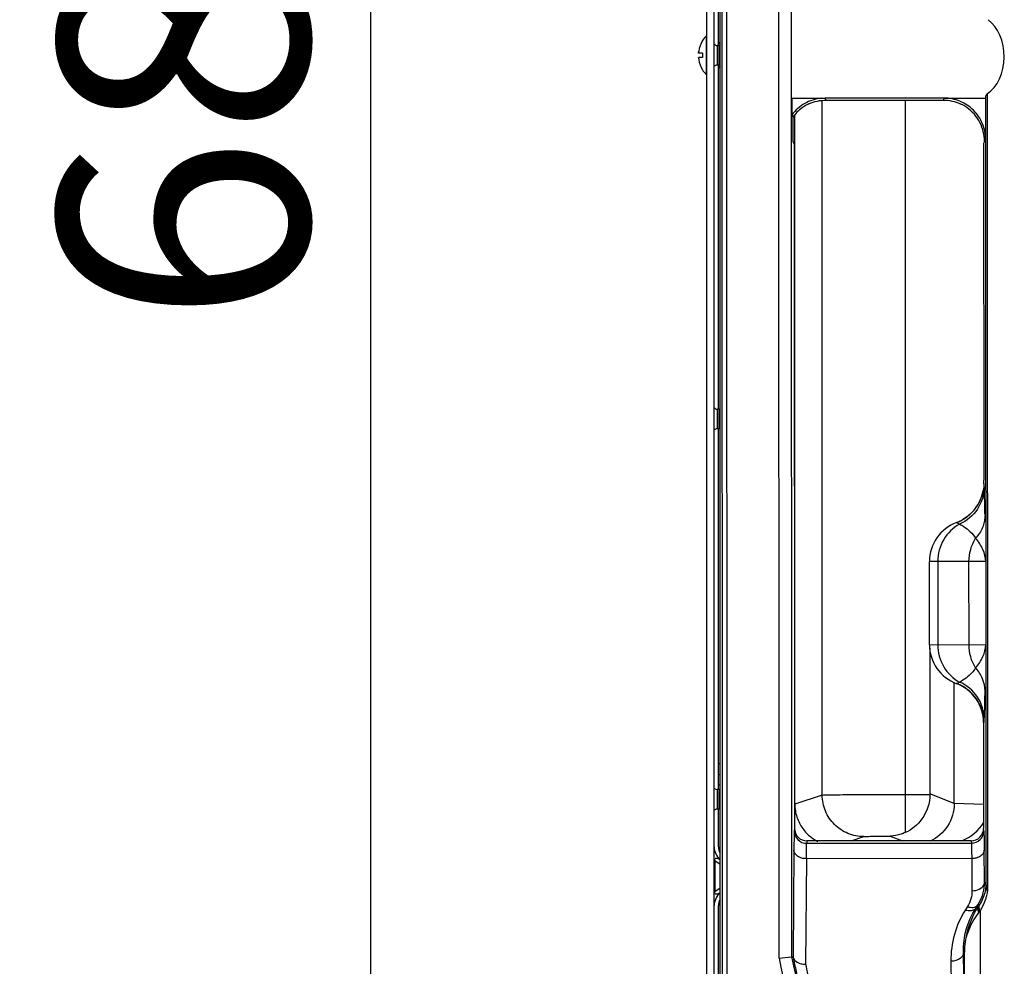
# Model space of a CAD drawing. Units: millimetres. Extents: x -38518 to 3890, y -11358 to 9381.
# Drawn here: x -37439 to -37202, y 6404 to 6632 of the extents above; entities that cross this region are included whole.
import ezdxf

# ---------------------------------------------------------------- set-up
doc = ezdxf.new("R2010")
doc.units = ezdxf.units.MM
doc.header["$LTSCALE"] = 46.255
doc.header["$PDMODE"] = 3
doc.header["$PDSIZE"] = 8
doc.layers.get('0').update_dxf_attribs({"linetype": 'CONTINUOUS'})
doc.layers.get('Defpoints').update_dxf_attribs({"linetype": 'CONTINUOUS'})
doc.dimstyles.new('AM_GB', dxfattribs={"dimscale": 10, "dimtxt": 3.5, "dimasz": 2.5, "dimexe": 1, "dimexo": 1, "dimgap": 1.5, "dimtad": 1, "dimdsep": 46, "dimtxsty": 'Standard', "dimcen": 0, "dimclrd": 256, "dimclre": 256, "dimclrt": 2, "dimadec": 0, "dimazin": 2, "dimtp": 0.1, "dimtm": 0.1, "dimtfac": 0.71, "dimtmove": 0, "dimatfit": 3, "dimfxl": 1, "dimtzin": 0, "dimlwd": -1, "dimlwe": -1, "dimarcsym": 0})

# ---------------------------------------------------------------- blocks, each defined once
blk = doc.blocks.new('*D59')
at = {"transparency": 16777216}
for p, q in [((-37254.59, 6971.46), (-37364.62, 6971.46)), ((-37354.62, 6931.46), (-37354.62, 6322.62)), ((-37265.79, 6282.62), (-37364.62, 6282.62))]:
    blk.add_line(p, q, dxfattribs=at)
for points in [[(-37361.29, 6931.46), (-37347.95, 6931.46), (-37354.62, 6971.46)], [(-37361.29, 6322.62), (-37347.95, 6322.62), (-37354.62, 6282.62)]]:
    blk.add_solid(points, dxfattribs=at)
at = {"layer": 'Defpoints', "color": 0, "transparency": 16777216}
for p in [(-37244.59, 6971.46), (-37354.62, 6282.62), (-37255.79, 6282.62)]:
    blk.add_point(p, dxfattribs=at)
at = {"color": 0, "transparency": 16777216, "insert": (-37399.62, 6627.04), "char_height": 60, "attachment_point": 5, "rotation": 90}
blk.add_mtext('{\\fSTXihei|b0|i0|c134|p2;689}', dxfattribs=at)

msp = doc.modelspace()

# ---------------------------------------------------------------- linework, layer by layer
at = {"color": 7, "linetype": 'Continuous'}
for p, q in [((-37273.796, 6363.798), (-37273.796, 6901.195)), ((-37272.056, 6901.195), (-37272.056, 6363.798)), ((-37269.937, 6319.611), (-37270.127, 6896.014)), ((-37269.127, 6896.015), (-37268.937, 6319.611)), ((-37270.555, 6379.5), (-37270.555, 6892.35)), ((-37256.382, 6406.446), (-37256.52, 6826.007)), ((-37253.521, 6826.008), (-37253.382, 6406.764)), ((-37270.994, 6626), (-37270.994, 6708.8)), ((-37274.788, 6627.148), (-37274.797, 6627.17)), ((-37273.959, 6628.246), (-37273.959, 6619.054)), ((-37271.306, 6626), (-37271.306, 6621.3)), ((-37270.806, 6626), (-37271.306, 6626)), ((-37270.806, 6621.3), (-37270.806, 6626)), ((-37274.788, 6624.15), (-37275.712, 6624.15)), ((-37274.788, 6623.15), (-37275.712, 6623.15)), ((-37274.797, 6620.13), (-37274.788, 6620.152)), ((-37270.806, 6621.3), (-37271.306, 6621.3)), ((-37270.994, 6538.5), (-37270.994, 6621.3)), ((-37253.294, 6613.336), (-37248.667, 6613.339)), ((-37253.294, 6613.336), (-37253.294, 6609.339)), ((-37246.014, 6445.669), (-37246.014, 6612.864)), ((-37216.722, 6613.349), (-37245.311, 6613.339)), ((-37245.058, 6612.864), (-37245.311, 6613.339)), ((-37245.058, 6612.864), (-37216.959, 6612.874)), ((-37226.042, 6612.871), (-37226.042, 6436.65)), ((-37216.722, 6613.349), (-37216.959, 6612.874)), ((-37216.719, 6613.349), (-37206.723, 6613.352)), ((-37206.634, 6423.967), (-37206.697, 6613.883)), ((-37206.32, 6614.357), (-37206.257, 6422.435)), ((-37253.294, 6609.339), (-37253.1, 6608.951)), ((-37253.1, 6608.951), (-37253.098, 6602.95)), ((-37252.604, 6443.474), (-37252.604, 6609.376)), ((-37206.986, 6602.818), (-37206.719, 6603.354)), ((-37253.098, 6602.95), (-37252.74, 6602.235)), ((-37252.74, 6602.235), (-37252.686, 6437.654)), ((-37207.126, 6602.538), (-37206.986, 6602.818)), ((-37207.101, 6524.847), (-37207.126, 6602.538)), ((-37271.306, 6538.5), (-37271.306, 6533.8)), ((-37270.806, 6538.5), (-37271.306, 6538.5)), ((-37270.806, 6533.8), (-37270.806, 6538.5)), ((-37270.806, 6533.8), (-37271.306, 6533.8)), ((-37270.994, 6447), (-37270.994, 6533.8)), ((-37207.138, 6520.577), (-37207.113, 6522.249)), ((-37206.707, 6501.856), (-37220.237, 6501.852)), ((-37220.23, 6481.852), (-37220.237, 6501.852)), ((-37218.227, 6501.853), (-37218.221, 6481.853)), ((-37210.718, 6481.855), (-37210.725, 6501.855)), ((-37220.23, 6481.852), (-37206.7, 6481.856)), ((-37220.103, 6481.021), (-37220.103, 6446.001)), ((-37214.283, 6443.626), (-37214.283, 6472.801)), ((-37207.224, 6463.121), (-37207.216, 6437.669)), ((-37207.224, 6463.106), (-37207.143, 6463.098)), ((-37270.994, 6450.65), (-37270.555, 6450.65)), ((-37271.306, 6447), (-37271.306, 6442.3)), ((-37270.806, 6447), (-37271.306, 6447)), ((-37270.806, 6442.3), (-37270.806, 6447)), ((-37246.014, 6445.669), (-37252.604, 6443.474)), ((-37226.042, 6445.834), (-37220.104, 6445.834)), ((-37214.282, 6443.626), (-37220.103, 6446.001)), ((-37270.806, 6442.3), (-37271.306, 6442.3)), ((-37270.994, 6433.232), (-37270.994, 6442.3)), ((-37207.218, 6443.417), (-37214.283, 6443.626)), ((-37252.686, 6437.654), (-37252.745, 6437.057)), ((-37207.156, 6437.072), (-37207.216, 6437.669)), ((-37239.094, 6434.649), (-37236.028, 6435.67)), ((-37229.646, 6435.824), (-37226.718, 6434.653)), ((-37249.687, 6434.645), (-37249.744, 6434.069)), ((-37249.744, 6434.069), (-37210.155, 6434.082)), ((-37210.213, 6434.658), (-37249.687, 6434.645)), ((-37210.213, 6434.658), (-37210.155, 6434.082)), ((-37252.827, 6432.43), (-37253.031, 6406.764)), ((-37249.826, 6430.368), (-37250.028, 6405.021)), ((-37210.07, 6430.381), (-37249.826, 6430.368)), ((-37210.07, 6430.381), (-37210.004, 6422.654)), ((-37207.005, 6424.718), (-37207.071, 6432.445)), ((-37271.839, 6429.946), (-37271.994, 6429.946)), ((-37271.839, 6429.946), (-37271.839, 6422.354)), ((-37271.839, 6429.946), (-37270.555, 6429.047)), ((-37207.005, 6424.718), (-37206.637, 6424.617)), ((-37270.555, 6423.253), (-37271.839, 6422.354)), ((-37270.994, 6376.5), (-37270.994, 6419.068)), ((-37211.094, 6418.841), (-37211.587, 6418.068)), ((-37209.069, 6418.502), (-37208.576, 6419.276)), ((-37208.466, 6418.879), (-37209.069, 6418.502)), ((-37208.266, 6419.184), (-37208.576, 6419.276)), ((-37208.266, 6419.184), (-37208.466, 6418.879)), ((-37208.437, 6417.249), (-37208.201, 6417.554)), ((-37208.07, 6417.727), (-37208.056, 6374.627)), ((-37256.382, 6406.446), (-37253.382, 6406.746)), ((-37253.382, 6406.764), (-37253.031, 6406.764)), ((-37211.833, 6407.91), (-37212.071, 6407.761)), ((-37211.977, 6402.192), (-37212.071, 6407.761)), ((-37211.822, 6375.081), (-37211.833, 6407.91)), ((-37215.07, 6405.697), (-37214.976, 6400.128))]:
    msp.add_line(p, q, dxfattribs=at)
for centre, radius, start, end in [((-37269.166, 6623.65), 6.622, 148.11399, 171.31414), ((-37269.166, 6623.65), 6.64, 136.20228, 147.98667), ((-37272.908, 6624.206), 2.838, 173.28849, 174.78433), ((-37272.501, 6624.159), 3.248, 171.29857, 173.30414), ((-37271.306, 6626.75), 0.75, 210, 270), ((-37269.994, 6627.25), 1, 210, 240), ((-37274.163, 6624.29), 1.58, 177.93709, 178.48413), ((-37275.016, 6624.287), 0.727, 181.73294, 183.50615), ((-37274.321, 6623.006), 1.422, 180.15028, 181.90324), ((-37273.89, 6623.021), 1.854, 181.9262, 183.32556), ((-37273.491, 6623.044), 2.253, 183.33826, 184.51836), ((-37273.204, 6624.233), 2.541, 174.79095, 175.37708), ((-37273.082, 6623.078), 2.663, 184.53746, 185.7992), ((-37272.803, 6623.106), 2.944, 185.79653, 186.62515), ((-37272.462, 6623.147), 3.287, 186.64568, 188.68859), ((-37269.166, 6623.65), 6.622, 188.68586, 211.88601), ((-37259.534, 6623.65), 15.262, 178.12321, 180.00059), ((-37259.565, 6623.649), 15.231, 179.99751, 181.87869), ((-37269.165, 6623.65), 6.641, 212.01377, 223.79705), ((-37271.306, 6620.55), 0.75, 90, 150), ((-37269.994, 6620.05), 1, 120, 150), ((-37245.763, 6763.694), 150.356, 269.79679, 270.17234), ((-37217.324, 6602.814), 10.338, 0.02652, 4.07771), ((-37271.306, 6539.25), 0.75, 210, 270), ((-37271.306, 6533.05), 0.75, 90, 150), ((-37217.161, 6520.618), 10, 290.25664, 350.55703), ((-37217.374, 6520.798), 10.24, 321.71297, 349.7558), ((-37210.237, 6501.855), 10, 110.25624, 180.01887), ((-37217.25, 6520.601), 10.015, 290.51347, 299.1459), ((-37210.23, 6481.855), 10, 180.01887, 249.78146), ((-37217.225, 6463.117), 10.001, 0.02113, 69.52963), ((-37217.142, 6463.088), 10, 0.01641, 69.78078), ((-37271.306, 6447.75), 0.75, 218.04145, 270), ((-37271.306, 6441.55), 0.75, 90, 150), ((-37242.561, 6443.485), 10.044, 180.0777, 198.04213), ((-37242.567, 6443.5), 10.042, 198.13291, 216.0252), ((-37242.556, 6443.529), 10.069, 216.12585, 232.09966), ((-37242.631, 6443.442), 9.954, 232.13037, 233.99532), ((-37242.604, 6443.483), 10.002, 234.01018, 243.43214), ((-37267.994, 6433.232), 4, 180, 229.53821), ((-37267.994, 6433.232), 3, 180, 210.25215), ((-37216.987, 6424.651), 9.982, 327.41538, 356.28719), ((-37217.054, 6424.659), 10.05, 356.2691, 0.36001), ((-37216.369, 6424.613), 9.732, 356.16838, 0.00405), ((-37267.994, 6419.068), 4, 130.46179, 180), ((-37267.994, 6419.068), 3, 149.74785, 180), ((-37191.448, 6407.723), 20.349, 146.75481, 149.14401), ((-37209.493, 6419.885), 1.101, 318.1806, 326.40871), ((-37216.443, 6424.569), 9.791, 326.63569, 327.56373), ((-37220.277, 6425.319), 14.375, 328.12218, 332.85474), ((-37192.763, 6406.092), 22.31, 147.53576, 181.01632), ((-37191.307, 6407.608), 20.528, 150.7429, 179.15868), ((-37191.2, 6407.575), 20.638, 149.74364, 150.80711), ((-37191.277, 6407.62), 20.548, 149.1409, 149.74334), ((-37218.109, 6425.209), 12.52, 322.31151, 323.30567), ((-37020.104, 6453.989), 238.014, 191.44847, 199.8706), ((-37261.906, 6404.751), 9.106, 11.99156, 12.52838), ((-37192.094, 6408.147), 19.981, 180.62904, 181.10832), ((-37020.104, 6453.989), 241.014, 191.37688, 199.87044), ((-37020.214, 6452.027), 237.167, 191.03208, 191.45377), ((-37019.989, 6452.073), 237.397, 191.45383, 192.29554), ((-37020.015, 6450.004), 234.37, 191.06541, 192.28968)]:
    msp.add_arc(centre, radius, start, end, dxfattribs=at)
for centre, major_axis, ratio, start_param, end_param in [((-37209.472, 6623.349), (-0.003, 10), 0.72, -2.6889869, -0.481485), ((-37245.054, 6602.864), (-4.476, 8.945), 0.9998096, -0.0359675, 0.0246196), ((-37216.957, 6602.874), (4.47, 8.948), 0.9998096, -0.0852201, 0.0359675), ((-37207.127, 6524.847), (-0.001, 3), 0.0087269, -2.6179939, -1.5707963), ((-37269.994, 6452.621), (0.987, -0.468), 0.3419987, 2.3316674, 2.771504), ((-37269.994, 6448.679), (0.987, 0.468), 0.3419987, -2.7728338, -2.5180099), ((-37230.112, 6446.009), (9.296, -3.716), 0.9988964, 0.36325, 0.379942), ((-37249.685, 6437.657), (0.298, 2.997), 0.9961571, -4.6125883, -3.0425525), ((-37218.339, 6443.483), (12.389, -0.296), 0.8069085, -1.0562048, -0.4338046), ((-37210.216, 6437.67), (-0.3, 2.997), 0.9961571, -3.2406328, -1.670597)]:
    msp.add_ellipse(centre, major_axis=major_axis, ratio=ratio, start_param=start_param, end_param=end_param, dxfattribs=at)
for points, knots in [([(-37275.743, 6624.265), (-37275.743, 6624.27), (-37275.743, 6624.292), (-37275.743, 6624.315), (-37275.743, 6624.332)], [0, 0, 0, 0, 0.2321914, 1, 1, 1, 1]), ([(-37275.743, 6623.039), (-37275.742, 6623.042), (-37275.742, 6623.052), (-37275.741, 6623.063), (-37275.741, 6623.07)], [0, 0, 0, 0, 0.2637343, 1, 1, 1, 1]), ([(-37275.743, 6623.002), (-37275.743, 6623.005), (-37275.743, 6623.017), (-37275.743, 6623.03), (-37275.743, 6623.039)], [0, 0, 0, 0, 0.2612837, 1, 1, 1, 1]), ([(-37275.742, 6624.347), (-37275.742, 6624.354), (-37275.741, 6624.384), (-37275.739, 6624.415), (-37275.737, 6624.438)], [0, 0, 0, 0, 0.2374929, 1, 1, 1, 1]), ([(-37275.738, 6624.203), (-37275.738, 6624.206), (-37275.74, 6624.219), (-37275.741, 6624.232), (-37275.742, 6624.243)], [0, 0, 0, 0, 0.2263836, 1, 1, 1, 1]), ([(-37275.741, 6623.07), (-37275.741, 6623.073), (-37275.74, 6623.083), (-37275.738, 6623.092), (-37275.737, 6623.099)], [0, 0, 0, 0, 0.2689405, 1, 1, 1, 1]), ([(-37275.734, 6624.185), (-37275.735, 6624.186), (-37275.736, 6624.192), (-37275.737, 6624.198), (-37275.738, 6624.203)], [0, 0, 0, 0, 0.2325652, 1, 1, 1, 1]), ([(-37275.737, 6623.099), (-37275.737, 6623.101), (-37275.736, 6623.108), (-37275.735, 6623.114), (-37275.733, 6623.119)], [0, 0, 0, 0, 0.2702219, 1, 1, 1, 1]), ([(-37275.728, 6624.164), (-37275.728, 6624.166), (-37275.731, 6624.172), (-37275.733, 6624.179), (-37275.734, 6624.185)], [0, 0, 0, 0, 0.216565, 1, 1, 1, 1]), ([(-37275.733, 6623.119), (-37275.733, 6623.121), (-37275.731, 6623.127), (-37275.729, 6623.132), (-37275.727, 6623.136)], [0, 0, 0, 0, 0.2813894, 1, 1, 1, 1]), ([(-37275.712, 6624.15), (-37275.715, 6624.15), (-37275.722, 6624.154), (-37275.726, 6624.16), (-37275.728, 6624.164)], [0, 0, 0, 0, 0.4166542, 1, 1, 1, 1]), ([(-37275.727, 6623.136), (-37275.725, 6623.14), (-37275.722, 6623.147), (-37275.715, 6623.15), (-37275.712, 6623.15)], [0, 0, 0, 0, 0.5804583, 1, 1, 1, 1]), ([(-37246.296, 6613.314), (-37247.659, 6613.177), (-37250.344, 6612.288), (-37252.472, 6610.434), (-37253.294, 6609.339)], [0, 0, 0, 0, 0.5001989, 1, 1, 1, 1]), ([(-37206.719, 6603.354), (-37206.719, 6604.655), (-37207.24, 6607.283), (-37209.467, 6610.604), (-37212.789, 6612.829), (-37215.418, 6613.349), (-37216.719, 6613.349)], [0, 0, 0, 0, 0.250019, 0.4999826, 0.7499584, 1, 1, 1, 1]), ([(-37206.32, 6614.357), (-37206.376, 6614.319), (-37206.534, 6614.199), (-37206.693, 6614.021), (-37206.697, 6613.883)], [0, 0, 0, 0, 0.3269694, 1, 1, 1, 1]), ([(-37249.748, 6611.696), (-37250.141, 6611.487), (-37251.419, 6610.688), (-37252.512, 6609.596), (-37253.108, 6608.72)], [0, 0, 0, 0, 0.2956867, 1, 1, 1, 1]), ([(-37207.012, 6603.549), (-37207.121, 6605.08), (-37208.063, 6608.21), (-37210.367, 6610.568), (-37211.742, 6611.408)], [0, 0, 0, 0, 0.4879504, 1, 1, 1, 1]), ([(-37207.071, 6519.838), (-37207.08, 6520.004), (-37207.097, 6520.25), (-37207.118, 6520.498), (-37207.138, 6520.577)], [0, 0, 0, 0, 0.6689645, 1, 1, 1, 1]), ([(-37207.071, 6519.838), (-37207.073, 6517.966), (-37208.216, 6514.143), (-37211.275, 6511.602), (-37212.984, 6510.845)], [0, 0, 0, 0, 0.5004966, 1, 1, 1, 1]), ([(-37206.875, 6513.031), (-37206.888, 6513.823), (-37206.934, 6516.093), (-37206.996, 6518.362), (-37207.071, 6519.838)], [0, 0, 0, 0, 0.3490167, 1, 1, 1, 1]), ([(-37209.337, 6514.454), (-37209.504, 6514.241), (-37210.369, 6513.223), (-37211.442, 6512.374), (-37212.372, 6511.855)], [0, 0, 0, 0, 0.2026463, 1, 1, 1, 1]), ([(-37213.699, 6511.237), (-37213.68, 6511.244), (-37213.607, 6511.196), (-37213.466, 6511.15), (-37213.243, 6511.017), (-37213.077, 6510.911), (-37212.984, 6510.845)], [0, 0, 0, 0, 0.0750673, 0.2712386, 0.5814452, 1, 1, 1, 1]), ([(-37206.875, 6513.031), (-37206.879, 6512.003), (-37207.302, 6509.941), (-37208.446, 6508.191), (-37209.134, 6507.443)], [0, 0, 0, 0, 0.5028097, 1, 1, 1, 1]), ([(-37212.984, 6510.845), (-37214.554, 6510.025), (-37217.287, 6507.355), (-37218.228, 6503.682), (-37218.227, 6501.853)], [0, 0, 0, 0, 0.4919527, 1, 1, 1, 1]), ([(-37212.984, 6510.845), (-37212.645, 6510.678), (-37211.147, 6509.826), (-37209.877, 6508.564), (-37209.134, 6507.443)], [0, 0, 0, 0, 0.219247, 1, 1, 1, 1]), ([(-37210.725, 6501.855), (-37210.725, 6502.838), (-37210.455, 6504.803), (-37209.652, 6506.619), (-37209.134, 6507.443)], [0, 0, 0, 0, 0.502678, 1, 1, 1, 1]), ([(-37206.707, 6501.856), (-37206.74, 6502.833), (-37207.255, 6504.889), (-37208.427, 6506.623), (-37209.134, 6507.443)], [0, 0, 0, 0, 0.4745243, 1, 1, 1, 1]), ([(-37218.221, 6481.853), (-37218.22, 6480.023), (-37217.277, 6476.351), (-37214.542, 6473.682), (-37212.971, 6472.863)], [0, 0, 0, 0, 0.5080473, 1, 1, 1, 1]), ([(-37209.124, 6476.268), (-37209.642, 6477.092), (-37210.446, 6478.907), (-37210.718, 6480.872), (-37210.718, 6481.855)], [0, 0, 0, 0, 0.4973219, 1, 1, 1, 1]), ([(-37209.124, 6476.268), (-37208.417, 6477.088), (-37207.246, 6478.823), (-37206.733, 6480.879), (-37206.7, 6481.856)], [0, 0, 0, 0, 0.5254512, 1, 1, 1, 1]), ([(-37209.124, 6476.268), (-37209.403, 6475.846), (-37210.457, 6474.475), (-37211.879, 6473.405), (-37212.971, 6472.863)], [0, 0, 0, 0, 0.2933559, 1, 1, 1, 1]), ([(-37206.861, 6470.682), (-37206.866, 6471.689), (-37207.28, 6473.75), (-37208.422, 6475.506), (-37209.124, 6476.268)], [0, 0, 0, 0, 0.4927733, 1, 1, 1, 1]), ([(-37212.972, 6472.863), (-37213.065, 6472.797), (-37213.231, 6472.692), (-37213.453, 6472.558), (-37213.595, 6472.512), (-37213.667, 6472.464), (-37213.687, 6472.471)], [0, 0, 0, 0, 0.4185524, 0.7287778, 0.9249624, 1, 1, 1, 1]), ([(-37207.053, 6463.874), (-37207.056, 6465.738), (-37208.194, 6469.559), (-37211.254, 6472.104), (-37212.971, 6472.863)], [0, 0, 0, 0, 0.4981238, 1, 1, 1, 1]), ([(-37207.053, 6463.874), (-37207.034, 6464.25), (-37206.937, 6466.519), (-37206.892, 6468.789), (-37206.861, 6470.682)], [0, 0, 0, 0, 0.1659846, 1, 1, 1, 1]), ([(-37207.143, 6463.098), (-37207.13, 6463.094), (-37207.106, 6463.18), (-37207.095, 6463.286), (-37207.069, 6463.555), (-37207.059, 6463.751), (-37207.053, 6463.874)], [0, 0, 0, 0, 0.0507372, 0.2201007, 0.5310768, 1, 1, 1, 1]), ([(-37246.014, 6445.669), (-37245.831, 6445.699), (-37245.224, 6445.699), (-37243.988, 6445.745), (-37242.104, 6445.762), (-37239.644, 6445.79), (-37236.695, 6445.808), (-37232.106, 6445.829), (-37228.512, 6445.834), (-37226.042, 6445.834)], [0, 0, 0, 0, 0.0278932, 0.0906781, 0.1860964, 0.3107508, 0.4601745, 0.6289398, 1, 1, 1, 1]), ([(-37236.028, 6435.67), (-37237.326, 6435.671), (-37239.951, 6436.193), (-37243.268, 6438.42), (-37245.492, 6441.74), (-37246.013, 6444.368), (-37246.014, 6445.669)], [0, 0, 0, 0, 0.2498405, 0.4997232, 0.7497911, 1, 1, 1, 1]), ([(-37220.104, 6445.834), (-37220.139, 6443.764), (-37221.386, 6439.89), (-37224.467, 6437.354), (-37226.042, 6436.65)], [0, 0, 0, 0, 0.5455749, 1, 1, 1, 1]), ([(-37214.283, 6443.626), (-37214.293, 6441.737), (-37215.399, 6437.935), (-37218.378, 6435.335), (-37220.043, 6434.552)], [0, 0, 0, 0, 0.5065518, 1, 1, 1, 1]), ([(-37252.745, 6437.057), (-37252.761, 6436.897), (-37252.771, 6436.418), (-37252.81, 6434.877), (-37252.819, 6433.494), (-37252.827, 6432.43)], [0, 0, 0, 0, 0.1039895, 0.3102809, 1, 1, 1, 1]), ([(-37252.745, 6437.057), (-37252.744, 6436.294), (-37252.1, 6434.704), (-37250.509, 6434.069), (-37249.744, 6434.069)], [0, 0, 0, 0, 0.4993334, 1, 1, 1, 1]), ([(-37236.028, 6435.67), (-37235.971, 6435.689), (-37235.781, 6435.697), (-37235.406, 6435.727), (-37234.834, 6435.744), (-37233.726, 6435.776), (-37231.976, 6435.804), (-37230.479, 6435.818), (-37229.646, 6435.824)], [0, 0, 0, 0, 0.0281352, 0.0877733, 0.1778563, 0.296409, 0.6090093, 1, 1, 1, 1]), ([(-37226.042, 6436.65), (-37226.354, 6436.511), (-37227.509, 6436.065), (-37228.751, 6435.848), (-37229.646, 6435.824)], [0, 0, 0, 0, 0.2761746, 1, 1, 1, 1]), ([(-37210.155, 6434.082), (-37209.39, 6434.083), (-37207.799, 6434.719), (-37207.157, 6436.309), (-37207.156, 6437.072)], [0, 0, 0, 0, 0.5006666, 1, 1, 1, 1]), ([(-37207.156, 6437.072), (-37207.14, 6436.912), (-37207.129, 6436.433), (-37207.09, 6434.892), (-37207.08, 6433.509), (-37207.071, 6432.445)], [0, 0, 0, 0, 0.1039879, 0.3102723, 1, 1, 1, 1]), ([(-37249.826, 6430.368), (-37249.818, 6431.216), (-37249.809, 6432.321), (-37249.77, 6433.554), (-37249.76, 6433.94), (-37249.744, 6434.069)], [0, 0, 0, 0, 0.6874648, 0.894756, 1, 1, 1, 1]), ([(-37210.155, 6434.082), (-37210.139, 6433.953), (-37210.128, 6433.567), (-37210.089, 6432.334), (-37210.079, 6431.229), (-37210.07, 6430.381)], [0, 0, 0, 0, 0.1052843, 0.3126519, 1, 1, 1, 1]), ([(-37271.839, 6429.946), (-37271.852, 6430.092), (-37271.851, 6430.328), (-37271.6, 6430.51), (-37271.345, 6430.499), (-37271.072, 6430.412), (-37270.894, 6430.326), (-37270.804, 6430.278)], [0, 0, 0, 0, 0.2988828, 0.410375, 0.5962426, 0.7917966, 1, 1, 1, 1]), ([(-37249.826, 6430.368), (-37250.196, 6430.369), (-37250.94, 6430.466), (-37251.932, 6430.893), (-37252.643, 6431.578), (-37252.824, 6432.167), (-37252.827, 6432.43)], [0, 0, 0, 0, 0.2788963, 0.5588248, 0.8019548, 1, 1, 1, 1]), ([(-37207.071, 6432.445), (-37207.073, 6432.182), (-37207.255, 6431.593), (-37207.965, 6430.908), (-37208.956, 6430.48), (-37209.7, 6430.383), (-37210.07, 6430.381)], [0, 0, 0, 0, 0.1980452, 0.4411752, 0.7211037, 1, 1, 1, 1]), ([(-37210.004, 6422.654), (-37209.408, 6422.657), (-37208.284, 6422.871), (-37207.347, 6423.651), (-37207.136, 6424.125)], [0, 0, 0, 0, 0.5346945, 1, 1, 1, 1]), ([(-37206.659, 6423.963), (-37206.69, 6423.499), (-37206.909, 6421.87), (-37207.549, 6420.308), (-37208.18, 6419.317)], [0, 0, 0, 0, 0.2837035, 1, 1, 1, 1]), ([(-37207.136, 6424.125), (-37207.115, 6424.175), (-37207.041, 6424.364), (-37207.006, 6424.569), (-37207.005, 6424.718)], [0, 0, 0, 0, 0.2643631, 1, 1, 1, 1]), ([(-37206.634, 6423.967), (-37206.633, 6423.692), (-37206.608, 6423.153), (-37206.392, 6422.653), (-37206.257, 6422.435)], [0, 0, 0, 0, 0.5176987, 1, 1, 1, 1]), ([(-37270.555, 6422.167), (-37270.674, 6422.093), (-37270.91, 6421.958), (-37271.26, 6421.817), (-37271.584, 6421.774), (-37271.822, 6421.952), (-37271.841, 6422.132), (-37271.844, 6422.234)], [0, 0, 0, 0, 0.2576011, 0.4927136, 0.7004964, 0.8121301, 1, 1, 1, 1]), ([(-37210.004, 6422.654), (-37209.998, 6421.996), (-37210.174, 6420.652), (-37210.73, 6419.413), (-37211.094, 6418.841)], [0, 0, 0, 0, 0.4927593, 1, 1, 1, 1]), ([(-37206.628, 6420.882), (-37206.589, 6421.007), (-37206.438, 6421.517), (-37206.326, 6422.039), (-37206.257, 6422.435)], [0, 0, 0, 0, 0.2447503, 1, 1, 1, 1]), ([(-37211.094, 6418.841), (-37210.656, 6418.694), (-37209.803, 6418.528), (-37208.929, 6418.864), (-37208.673, 6419.151)], [0, 0, 0, 0, 0.5462954, 1, 1, 1, 1]), ([(-37208.466, 6418.879), (-37208.533, 6418.773), (-37208.744, 6418.247), (-37208.622, 6417.639), (-37208.437, 6417.249)], [0, 0, 0, 0, 0.2246285, 1, 1, 1, 1]), ([(-37208.266, 6419.184), (-37208.309, 6419.115), (-37208.459, 6418.795), (-37208.46, 6418.421), (-37208.409, 6418.156)], [0, 0, 0, 0, 0.231628, 1, 1, 1, 1]), ([(-37208.18, 6419.317), (-37208.221, 6419.25), (-37208.362, 6418.932), (-37208.349, 6418.565), (-37208.29, 6418.307)], [0, 0, 0, 0, 0.2301972, 1, 1, 1, 1]), ([(-37207.485, 6418.76), (-37207.401, 6418.924), (-37207.067, 6419.611), (-37206.794, 6420.327), (-37206.628, 6420.882)], [0, 0, 0, 0, 0.241193, 1, 1, 1, 1]), ([(-37212.074, 6407.928), (-37212.094, 6409.745), (-37211.622, 6413.475), (-37210.08, 6416.911), (-37209.069, 6418.502)], [0, 0, 0, 0, 0.4908194, 1, 1, 1, 1]), ([(-37211.833, 6407.91), (-37211.8, 6409.533), (-37211.178, 6412.9), (-37209.497, 6415.879), (-37208.437, 6417.249)], [0, 0, 0, 0, 0.4837616, 1, 1, 1, 1]), ([(-37211.587, 6418.068), (-37211.502, 6418.039), (-37211.166, 6417.94), (-37210.816, 6417.886), (-37210.557, 6417.878)], [0, 0, 0, 0, 0.2574705, 1, 1, 1, 1]), ([(-37210.557, 6417.878), (-37210.246, 6417.869), (-37209.673, 6417.939), (-37209.204, 6418.298), (-37209.069, 6418.502)], [0, 0, 0, 0, 0.5601462, 1, 1, 1, 1]), ([(-37253.031, 6406.782), (-37253.026, 6406.782), (-37253.028, 6406.752), (-37253.02, 6406.741), (-37253.017, 6406.726)], [0, 0, 0, 0, 0.2159234, 1, 1, 1, 1]), ([(-37212.303, 6406.988), (-37212.426, 6406.787), (-37213.142, 6406.001), (-37214.263, 6405.704), (-37215.07, 6405.697)], [0, 0, 0, 0, 0.2259899, 1, 1, 1, 1]), ([(-37212.071, 6407.761), (-37212.072, 6407.698), (-37212.095, 6407.427), (-37212.196, 6407.165), (-37212.303, 6406.988)], [0, 0, 0, 0, 0.2335005, 1, 1, 1, 1]), ([(-37252.999, 6406.643), (-37252.959, 6406.459), (-37252.854, 6406.219), (-37252.703, 6406.015), (-37252.661, 6405.964)], [0, 0, 0, 0, 0.7393113, 1, 1, 1, 1]), ([(-37252.661, 6405.964), (-37252.572, 6405.857), (-37252.132, 6405.433), (-37251.538, 6405.195), (-37251.079, 6405.1)], [0, 0, 0, 0, 0.2281255, 1, 1, 1, 1])]:
    msp.add_open_spline(points, degree=3, knots=knots, dxfattribs=at)
for points in [[(-37249.205, 6611.964), (-37247.918, 6612.551), (-37246.472, 6612.864), (-37245.058, 6612.864)], [(-37248.667, 6613.339), (-37248.035, 6613.34), (-37247.404, 6613.316), (-37246.773, 6613.316)], [(-37246.773, 6613.316), (-37246.614, 6613.316), (-37246.455, 6613.314), (-37246.296, 6613.314)], [(-37216.959, 6612.874), (-37215.544, 6612.874), (-37214.099, 6612.562), (-37212.811, 6611.976)], [(-37207.138, 6520.577), (-37207.146, 6520.041), (-37207.202, 6519.505), (-37207.297, 6518.977)], [(-37206.634, 6423.967), (-37206.635, 6424.184), (-37206.636, 6424.401), (-37206.637, 6424.617)], [(-37271.844, 6422.234), (-37271.844, 6422.274), (-37271.843, 6422.314), (-37271.839, 6422.354)], [(-37208.409, 6418.156), (-37208.369, 6417.948), (-37208.297, 6417.744), (-37208.201, 6417.554)], [(-37208.29, 6418.307), (-37208.245, 6418.105), (-37208.168, 6417.909), (-37208.07, 6417.727)], [(-37251.079, 6405.1), (-37250.735, 6405.029), (-37250.379, 6405.004), (-37250.028, 6405.021)]]:
    msp.add_open_spline(points, degree=3, dxfattribs=at)

# ---------------------------------------------------------------- dimensions: what is measured, and where the dimension line sits
dim = msp.add_linear_dim(base=(-37354.621, 6282.62), p1=(-37244.586, 6971.46), p2=(-37255.792, 6282.62), angle=90, text='{\\fSTXihei|b0|i0|c134|p2;689}', dimstyle='AM_GB', override={"dimtxt": 6, "dimasz": 4, "dimdec": 0, "dimclrt": 0})
dim.commit()
dim.dimension.update_dxf_attribs({"geometry": '*D59', "text_midpoint": (-37354.621, 6627.04), "dimtype": 160})

doc.saveas('drawing.dxf')
